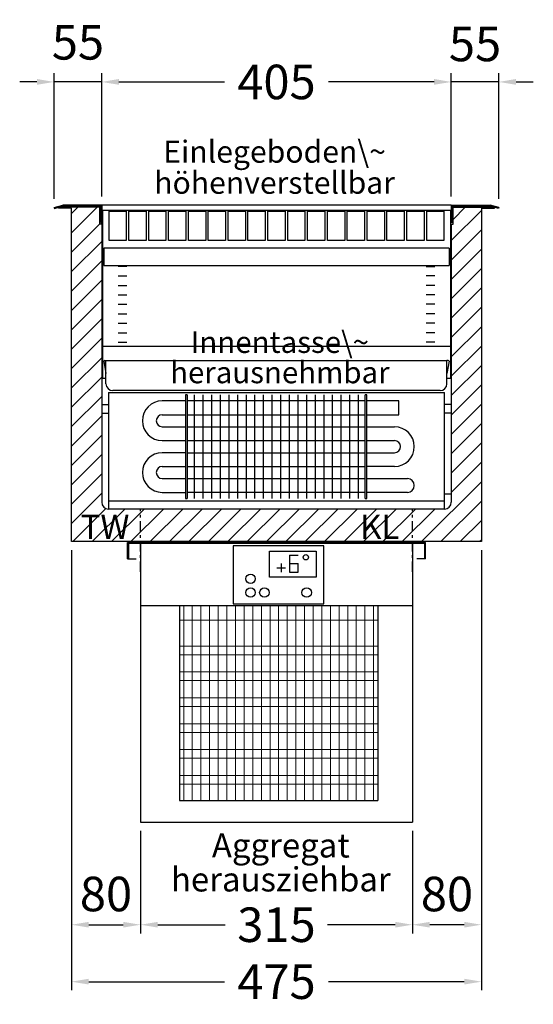
# Model space of a CAD drawing. Extents: x 18631 to 27842, y 1556 to 13155.
# Drawn here: x 20644 to 21239, y 10551 to 11692 of the extents above; entities that cross this region are included whole.
import ezdxf

# ---------------------------------------------------------------- set-up
doc = ezdxf.new("R2010")
doc.units = 0
doc.header["$LTSCALE"] = 3
doc.linetypes.add('AUSGEZOGEN', pattern=[0])
doc.linetypes.add('STRICHPUNKT', pattern=[39, 20, -7, 5, -7])
for name, color, linetype, lineweight in [('A_BEMASSUNG', 1, 'CONTINUOUS', 18), ('A_SCHRAFFUR', 6, 'CONTINUOUS', 15), ('A_TEXT', 7, 'CONTINUOUS', 20), ('A_VERDAMPFER', 2, 'CONTINUOUS', 25), ('A_VOLL', 3, 'CONTINUOUS', 30)]:
    doc.layers.add(name, color=color, linetype=linetype, lineweight=lineweight)
doc.layers.add('A_MITTE', color=7, linetype='STRICHPUNKT')
doc.styles.add('ARIAL', font='arial.ttf')
doc.styles.get("Standard").update_dxf_attribs({"font": 'arial.ttf'})
doc.dimstyles.new('STANDARD_Bemassung', dxfattribs={"dimtxt": 40, "dimasz": 20, "dimexe": 10, "dimexo": 10, "dimgap": 15, "dimtad": 0, "dimdec": 0, "dimzin": 0, "dimdsep": 46, "dimtxsty": 'Standard', "dimcen": 0.09, "dimclrt": 7, "dimadec": 0, "dimazin": 0, "dimtfac": 1, "dimtdec": 0, "dimtmove": 2, "dimatfit": 3, "dimfxl": 0, "dimtolj": 1, "dimtzin": 0, "dimarcsym": 0})

# ---------------------------------------------------------------- blocks, each defined once
blk = doc.blocks.new('*D126')
at = {"layer": 'A_BEMASSUNG', "color": 0, "lineweight": -2, "ltscale": 0.2}
for p, q in [((21144.4, 11487.4), (21144.4, 11630.1)), ((21199.4, 11484.6), (21199.4, 11630.1)), ((21124.4, 11620.1), (21104.4, 11620.1)), ((21199.4, 11620.1), (21144.4, 11620.1)), ((21219.4, 11620.1), (21239.4, 11620.1))]:
    blk.add_line(p, q, dxfattribs=at)
at = {"layer": 'A_BEMASSUNG', "color": 0, "ltscale": 0.2}
for points in [[(21124.4, 11623.5), (21124.4, 11616.8), (21144.4, 11620.1)], [(21219.4, 11623.5), (21219.4, 11616.8), (21199.4, 11620.1)]]:
    blk.add_solid(points, dxfattribs=at)
at = {"layer": 'A_BEMASSUNG', "color": 7, "ltscale": 0.2, "insert": (21171.9, 11664.1), "char_height": 40, "attachment_point": 5}
blk.add_mtext('\\A1;55', dxfattribs=at)
blk = doc.blocks.new('*D120')
at = {"layer": 'A_BEMASSUNG', "color": 0, "lineweight": -2, "ltscale": 0.2}
for p, q in [((20739.4, 11487.4), (20739.4, 11630.1)), ((21144.4, 11487.4), (21144.4, 11630.1)), ((20759.4, 11620.1), (20881.8, 11620.1)), ((21124.4, 11620.1), (21002.1, 11620.1))]:
    blk.add_line(p, q, dxfattribs=at)
at = {"layer": 'A_BEMASSUNG', "color": 0, "ltscale": 0.2}
for points in [[(20759.4, 11623.5), (20759.4, 11616.8), (20739.4, 11620.1)], [(21124.4, 11623.5), (21124.4, 11616.8), (21144.4, 11620.1)]]:
    blk.add_solid(points, dxfattribs=at)
at = {"layer": 'A_BEMASSUNG', "color": 7, "ltscale": 0.2, "insert": (20941.9, 11620.1), "char_height": 40, "attachment_point": 5}
blk.add_mtext('\\A1;405', dxfattribs=at)
blk = doc.blocks.new('*D121')
at = {"layer": 'A_BEMASSUNG', "color": 0, "lineweight": -2, "ltscale": 0.2}
for p, q in [((20684.4, 11484.6), (20684.4, 11630.1)), ((20739.4, 11487.4), (20739.4, 11630.1)), ((20664.4, 11620.1), (20644.4, 11620.1)), ((20739.4, 11620.1), (20684.4, 11620.1)), ((20759.4, 11620.1), (20779.4, 11620.1))]:
    blk.add_line(p, q, dxfattribs=at)
at = {"layer": 'A_BEMASSUNG', "color": 0, "ltscale": 0.2}
for points in [[(20664.4, 11623.5), (20664.4, 11616.8), (20684.4, 11620.1)], [(20759.4, 11623.5), (20759.4, 11616.8), (20739.4, 11620.1)]]:
    blk.add_solid(points, dxfattribs=at)
at = {"layer": 'A_BEMASSUNG', "color": 7, "ltscale": 0.2, "insert": (20711.9, 11666), "char_height": 40, "attachment_point": 5}
blk.add_mtext('\\A1;55', dxfattribs=at)
blk = doc.blocks.new('*D127')
at = {"layer": 'A_BEMASSUNG', "color": 0, "lineweight": -2, "ltscale": 0.2}
for p, q in [((20784.4, 10752.4), (20784.4, 10633.5)), ((21099.4, 10752.4), (21099.4, 10633.5)), ((20804.4, 10643.5), (20882.6, 10643.5)), ((21079.4, 10643.5), (21001.2, 10643.5))]:
    blk.add_line(p, q, dxfattribs=at)
at = {"layer": 'A_BEMASSUNG', "color": 0, "ltscale": 0.2}
for points in [[(20804.4, 10646.8), (20804.4, 10640.2), (20784.4, 10643.5)], [(21079.4, 10646.8), (21079.4, 10640.2), (21099.4, 10643.5)]]:
    blk.add_solid(points, dxfattribs=at)
at = {"layer": 'A_BEMASSUNG', "color": 7, "ltscale": 0.2, "insert": (20941.9, 10643.5), "char_height": 40, "attachment_point": 5}
blk.add_mtext('\\A1;315', dxfattribs=at)
blk = doc.blocks.new('*D128')
at = {"layer": 'A_BEMASSUNG', "color": 0, "lineweight": -2, "ltscale": 0.2}
for p, q in [((20704.4, 11077.4), (20704.4, 10567.5)), ((21179.4, 11077.4), (21179.4, 10567.5)), ((20724.4, 10577.5), (20881.8, 10577.5)), ((21159.4, 10577.5), (21002.1, 10577.5))]:
    blk.add_line(p, q, dxfattribs=at)
at = {"layer": 'A_BEMASSUNG', "color": 0, "ltscale": 0.2}
for points in [[(20724.4, 10580.9), (20724.4, 10574.2), (20704.4, 10577.5)], [(21159.4, 10580.9), (21159.4, 10574.2), (21179.4, 10577.5)]]:
    blk.add_solid(points, dxfattribs=at)
at = {"layer": 'A_BEMASSUNG', "color": 7, "ltscale": 0.2, "insert": (20941.9, 10577.5), "char_height": 40, "attachment_point": 5}
blk.add_mtext('\\A1;475', dxfattribs=at)
blk = doc.blocks.new('*D142')
at = {"layer": 'A_BEMASSUNG', "color": 0, "lineweight": -2, "ltscale": 0.2}
for p, q in [((21179.4, 11077.4), (21179.4, 10633.5)), ((21099.4, 10752.4), (21099.4, 10633.5)), ((21159.4, 10643.5), (21119.4, 10643.5))]:
    blk.add_line(p, q, dxfattribs=at)
at = {"layer": 'A_BEMASSUNG', "color": 0, "ltscale": 0.2}
for points in [[(21119.4, 10646.8), (21119.4, 10640.2), (21099.4, 10643.5)], [(21159.4, 10646.8), (21159.4, 10640.2), (21179.4, 10643.5)]]:
    blk.add_solid(points, dxfattribs=at)
at = {"layer": 'A_BEMASSUNG', "color": 7, "ltscale": 0.2, "insert": (21139.4, 10679.1), "char_height": 40, "attachment_point": 5}
blk.add_mtext('\\A1;80', dxfattribs=at)
blk = doc.blocks.new('*D143')
at = {"layer": 'A_BEMASSUNG', "color": 0, "lineweight": -2, "ltscale": 0.2}
for p, q in [((20704.4, 11077.4), (20704.4, 10633.5)), ((20784.4, 10752.4), (20784.4, 10633.5)), ((20724.4, 10643.5), (20764.4, 10643.5))]:
    blk.add_line(p, q, dxfattribs=at)
at = {"layer": 'A_BEMASSUNG', "color": 0, "ltscale": 0.2}
for points in [[(20724.4, 10646.8), (20724.4, 10640.2), (20704.4, 10643.5)], [(20764.4, 10646.8), (20764.4, 10640.2), (20784.4, 10643.5)]]:
    blk.add_solid(points, dxfattribs=at)
at = {"layer": 'A_BEMASSUNG', "color": 7, "ltscale": 0.2, "insert": (20744.4, 10679.1), "char_height": 40, "attachment_point": 5}
blk.add_mtext('\\A1;80', dxfattribs=at)

msp = doc.modelspace()

# ---------------------------------------------------------------- hatches: boundary and pattern name
at = {"layer": 'A_SCHRAFFUR', "ltscale": 0.2}
h = msp.add_hatch(dxfattribs=at)
h.set_pattern_fill('ANSI31', color=256, scale=5, style=0)
h.set_pattern_definition([(45, (9498.413, -344.518), (-11.22532, 11.22532), [])])
h.paths.add_polyline_path([(21179.4, 11473.9), (21194.4, 11473.9), (21194.4, 11474.9), (21146.4, 11474.9), (21146.4, 11473.9), (21146.4, 11455.4), (21144.4, 11455.4), (21144.4, 11142.4), (21144.4, 11133.2, -0.414214), (21136.4, 11125.2), (21094.4, 11125.2), (21094.4, 11087.4), (21179.4, 11087.4)])
h.paths.add_polyline_path([(21094.4, 11125.2), (20747.4, 11125.2, -0.414214), (20739.4, 11133.2), (20739.4, 11455.4), (20737.4, 11455.4), (20737.4, 11473.9), (20737.4, 11474.9), (20694.4, 11474.9), (20689.4, 11474.9), (20689.4, 11473.9), (20704.4, 11473.9), (20704.4, 11087.4), (21094.4, 11087.4)])

# ---------------------------------------------------------------- linework, layer by layer
at = {"layer": 'A_MITTE', "ltscale": 0.2}
for p, q in [((20784.4, 11052.4), (20784.4, 11125.2)), ((21099.4, 11052.4), (21099.4, 11125.2))]:
    msp.add_line(p, q, dxfattribs=at)
at = {"layer": 'A_VERDAMPFER'}
for p, q in [((20836.6, 11250.5), (20809.6, 11250.5)), ((20836.6, 11257.5), (20836.6, 11137.5)), ((20838.6, 11257.5), (20836.6, 11257.5)), ((20836.6, 11257.5), (20836.6, 11137.5)), ((20838.6, 11257.5), (20838.6, 11137.5)), ((21044.6, 11250.5), (20838.6, 11250.5)), ((20846.6, 11257.5), (20846.6, 11137.5)), ((20856.6, 11257.5), (20856.6, 11137.5)), ((20866.6, 11257.5), (20866.6, 11137.5)), ((20876.6, 11257.5), (20876.6, 11137.5)), ((20886.6, 11257.5), (20886.6, 11137.5)), ((20896.6, 11257.5), (20896.6, 11137.5)), ((20906.6, 11257.5), (20906.6, 11137.5)), ((20916.6, 11257.5), (20916.6, 11137.5)), ((20926.6, 11257.5), (20926.6, 11137.5)), ((20936.6, 11257.5), (20936.6, 11137.5)), ((20946.6, 11257.5), (20946.6, 11137.5)), ((20956.6, 11257.5), (20956.6, 11137.5)), ((20966.6, 11257.5), (20966.6, 11137.5)), ((20976.6, 11257.5), (20976.6, 11137.5)), ((20986.6, 11257.5), (20986.6, 11137.5)), ((20996.6, 11257.5), (20996.6, 11137.5)), ((21006.6, 11257.5), (21006.6, 11137.5)), ((21016.6, 11257.5), (21016.6, 11137.5)), ((21026.6, 11257.5), (21026.6, 11137.5)), ((21036.6, 11257.5), (21036.6, 11137.5)), ((21044.6, 11137.5), (21044.6, 11257.5)), ((21046.6, 11257.5), (21044.6, 11257.5)), ((21046.6, 11137.5), (21046.6, 11257.5)), ((21083.6, 11250.5), (21046.6, 11250.5)), ((21083.6, 11234.5), (21083.6, 11250.5)), ((20809.6, 11234.5), (20836.6, 11234.5)), ((20838.6, 11234.5), (21044.6, 11234.5)), ((21046.6, 11234.5), (21083.6, 11234.5)), ((20809.6, 11220.5), (20836.6, 11220.5)), ((20838.6, 11220.5), (21044.6, 11220.5)), ((21046.6, 11220.5), (21078.6, 11220.5)), ((20809.6, 11204.5), (20836.6, 11204.5)), ((20838.6, 11204.5), (21044.6, 11204.5)), ((21046.6, 11204.5), (21078.6, 11204.5)), ((20836.6, 11190.5), (20809.6, 11190.5)), ((20838.6, 11190.5), (21044.6, 11190.5)), ((21046.6, 11190.5), (21078.6, 11190.5)), ((20809.6, 11174.5), (20836.6, 11174.5)), ((20838.6, 11174.5), (21044.6, 11174.5)), ((21078.6, 11174.5), (21046.6, 11174.5)), ((20809.6, 11160.5), (20836.6, 11160.5)), ((20838.6, 11160.5), (21044.6, 11160.5)), ((21046.6, 11160.5), (21093.6, 11160.5)), ((20809.6, 11144.5), (20836.6, 11144.5)), ((20836.6, 11137.5), (20838.6, 11137.5)), ((21044.6, 11144.5), (20838.6, 11144.5)), ((21044.6, 11137.5), (21046.6, 11137.5)), ((21093.6, 11144.5), (21046.6, 11144.5))]:
    msp.add_line(p, q, dxfattribs=at)
for centre, radius, start, end in [((20809.6, 11227.5), 23, 90, 270), ((20809.6, 11227.5), 7, 90, 270), ((21078.6, 11197.5), 23, 270, 90), ((21078.6, 11197.5), 7, 270, 90), ((20809.6, 11167.5), 23, 90, 270), ((20809.6, 11167.5), 7, 90, 270), ((21093.6, 11152.5), 8, 270, 90)]:
    msp.add_arc(centre, radius, start, end, dxfattribs=at)
at = {"layer": 'A_VOLL'}
for p, q in [((20684.4, 11474.6), (20694.4, 11477.4)), ((20684.4, 11474.6), (20684.7, 11473.6)), ((20684.7, 11473.6), (20694.6, 11476.4)), ((20737.4, 11474.9), (20689.4, 11474.9)), ((20689.4, 11474.9), (20689.4, 11473.9)), ((20704.4, 11473.9), (20689.4, 11473.9)), ((20739.4, 11477.4), (20694.4, 11477.4)), ((20694.4, 11476.4), (20737.4, 11476.4)), ((20694.4, 11474.9), (20694.4, 11476.4)), ((20737.4, 11474.9), (20694.4, 11474.9)), ((20738.4, 11476.4), (20694.6, 11476.4)), ((20704.4, 11087.4), (20704.4, 11473.9)), ((20737.4, 11476.4), (20737.4, 11474.9)), ((20737.4, 11473.9), (20737.4, 11474.9)), ((20737.4, 11455.4), (20737.4, 11473.9)), ((20738.4, 11476.4), (20738.4, 11457.4)), ((20739.4, 11477.4), (20739.4, 11457.4)), ((21144.4, 11477.4), (20739.4, 11477.4)), ((20740.4, 11471.4), (20740.4, 11276.4)), ((20740.4, 11471.4), (21143.4, 11471.4)), ((20747.9, 11436.4), (20747.9, 11470.4)), ((20747.9, 11470.4), (20767.9, 11470.4)), ((20767.9, 11470.4), (20767.9, 11436.4)), ((20770.9, 11436.4), (20770.9, 11470.4)), ((20770.9, 11470.4), (20790.9, 11470.4)), ((20790.9, 11470.4), (20790.9, 11436.4)), ((20793.9, 11436.4), (20793.9, 11470.4)), ((20793.9, 11470.4), (20813.9, 11470.4)), ((20813.9, 11470.4), (20813.9, 11436.4)), ((20816.9, 11436.4), (20816.9, 11470.4)), ((20816.9, 11470.4), (20836.9, 11470.4)), ((20836.9, 11470.4), (20836.9, 11436.4)), ((20839.9, 11436.4), (20839.9, 11470.4)), ((20839.9, 11470.4), (20859.9, 11470.4)), ((20859.9, 11470.4), (20859.9, 11436.4)), ((20862.9, 11436.4), (20862.9, 11470.4)), ((20862.9, 11470.4), (20882.9, 11470.4)), ((20882.9, 11470.4), (20882.9, 11436.4)), ((20885.9, 11436.4), (20885.9, 11470.4)), ((20885.9, 11470.4), (20905.9, 11470.4)), ((20905.9, 11470.4), (20905.9, 11436.4)), ((20908.9, 11436.4), (20908.9, 11470.4)), ((20908.9, 11470.4), (20928.9, 11470.4)), ((20928.9, 11470.4), (20928.9, 11436.4)), ((20931.9, 11436.4), (20931.9, 11470.4)), ((20931.9, 11470.4), (20951.9, 11470.4)), ((20951.9, 11470.4), (20951.9, 11436.4)), ((20954.9, 11436.4), (20954.9, 11470.4)), ((20954.9, 11470.4), (20974.9, 11470.4)), ((20974.9, 11470.4), (20974.9, 11436.4)), ((20977.9, 11436.4), (20977.9, 11470.4)), ((20977.9, 11470.4), (20997.9, 11470.4)), ((20997.9, 11470.4), (20997.9, 11436.4)), ((21000.9, 11436.4), (21000.9, 11470.4)), ((21000.9, 11470.4), (21020.9, 11470.4)), ((21020.9, 11470.4), (21020.9, 11436.4)), ((21023.9, 11436.4), (21023.9, 11470.4)), ((21023.9, 11470.4), (21043.9, 11470.4)), ((21043.9, 11470.4), (21043.9, 11436.4)), ((21046.9, 11436.4), (21046.9, 11470.4)), ((21046.9, 11470.4), (21066.9, 11470.4)), ((21066.9, 11470.4), (21066.9, 11436.4)), ((21069.9, 11436.4), (21069.9, 11470.4)), ((21069.9, 11470.4), (21089.9, 11470.4)), ((21089.9, 11470.4), (21089.9, 11436.4)), ((21092.9, 11436.4), (21092.9, 11470.4)), ((21092.9, 11470.4), (21112.9, 11470.4)), ((21112.9, 11470.4), (21112.9, 11436.4)), ((21115.9, 11436.4), (21115.9, 11470.4)), ((21115.9, 11470.4), (21135.9, 11470.4)), ((21135.9, 11470.4), (21135.9, 11436.4)), ((21143.4, 11471.4), (21143.4, 11276.4)), ((21144.4, 11477.4), (21144.4, 11457.4)), ((21144.4, 11477.4), (21189.4, 11477.4)), ((21145.4, 11476.4), (21145.4, 11457.4)), ((21145.4, 11476.4), (21189.3, 11476.4)), ((21189.4, 11476.4), (21146.4, 11476.4)), ((21146.4, 11476.4), (21146.4, 11474.9)), ((21146.4, 11473.9), (21146.4, 11474.9)), ((21146.4, 11474.9), (21194.4, 11474.9)), ((21146.4, 11474.9), (21189.4, 11474.9)), ((21146.4, 11455.4), (21146.4, 11473.9)), ((21179.4, 11473.9), (21179.4, 11087.4)), ((21179.4, 11473.9), (21194.4, 11473.9)), ((21199.2, 11473.6), (21189.3, 11476.4)), ((21199.4, 11474.6), (21189.4, 11477.4)), ((21189.4, 11474.9), (21189.4, 11476.4)), ((21194.4, 11474.9), (21194.4, 11473.9)), ((21199.4, 11474.6), (21199.2, 11473.6)), ((20739.4, 11455.4), (20737.4, 11455.4)), ((20738.4, 11457.4), (20739.4, 11457.4)), ((20739.4, 11455.4), (20739.4, 11133.2)), ((21145.4, 11457.4), (21144.4, 11457.4)), ((21144.4, 11455.4), (21146.4, 11455.4)), ((21144.4, 11455.4), (21144.4, 11142.4)), ((20767.9, 11436.4), (20747.9, 11436.4)), ((20790.9, 11436.4), (20770.9, 11436.4)), ((20813.9, 11436.4), (20793.9, 11436.4)), ((20836.9, 11436.4), (20816.9, 11436.4)), ((20859.9, 11436.4), (20839.9, 11436.4)), ((20882.9, 11436.4), (20862.9, 11436.4)), ((20905.9, 11436.4), (20885.9, 11436.4)), ((20928.9, 11436.4), (20908.9, 11436.4)), ((20951.9, 11436.4), (20931.9, 11436.4)), ((20974.9, 11436.4), (20954.9, 11436.4)), ((20997.9, 11436.4), (20977.9, 11436.4)), ((21020.9, 11436.4), (21000.9, 11436.4)), ((21043.9, 11436.4), (21023.9, 11436.4)), ((21066.9, 11436.4), (21046.9, 11436.4)), ((21089.9, 11436.4), (21069.9, 11436.4)), ((21112.9, 11436.4), (21092.9, 11436.4)), ((21135.9, 11436.4), (21115.9, 11436.4)), ((20741.9, 11427.4), (20741.9, 11407.4)), ((21141.9, 11427.4), (20741.9, 11427.4)), ((21141.9, 11427.4), (21141.9, 11407.4)), ((20741.9, 11407.4), (21141.9, 11407.4)), ((20768.4, 11406.4), (20758.4, 11406.4)), ((21115.4, 11406.4), (21125.4, 11406.4)), ((20758.4, 11395.4), (20768.4, 11395.4)), ((21125.4, 11395.4), (21115.4, 11395.4)), ((20758.4, 11384.4), (20768.4, 11384.4)), ((21125.4, 11384.4), (21115.4, 11384.4)), ((20758.4, 11373.4), (20768.4, 11373.4)), ((21125.4, 11373.4), (21115.4, 11373.4)), ((20758.4, 11362.4), (20768.4, 11362.4)), ((21125.4, 11362.4), (21115.4, 11362.4)), ((20758.4, 11351.4), (20768.4, 11351.4)), ((21125.4, 11351.4), (21115.4, 11351.4)), ((20758.4, 11340.4), (20768.4, 11340.4)), ((21125.4, 11340.4), (21115.4, 11340.4)), ((20758.4, 11329.4), (20768.4, 11329.4)), ((20758.4, 11318.4), (20768.4, 11318.4)), ((21125.4, 11329.4), (21115.4, 11329.4)), ((21125.4, 11318.4), (21115.4, 11318.4)), ((21143.4, 11313.4), (20740.4, 11313.4)), ((20741.9, 11296.4), (20744.4, 11282.4)), ((20742.9, 11297.4), (20744.4, 11297.4)), ((20744.4, 11270.4), (20744.4, 11297.4)), ((20744.4, 11297.4), (21139.4, 11297.4)), ((21139.4, 11270.4), (21139.4, 11297.4)), ((21140.9, 11297.4), (21139.4, 11297.4)), ((21141.9, 11296.4), (21139.4, 11282.4)), ((20739.4, 11289.4), (20740.4, 11289.4)), ((21139.4, 11289.4), (21139.3, 11289.4)), ((21144.4, 11289.4), (21143.4, 11289.4)), ((20744.5, 11276.4), (20740.4, 11276.4)), ((21143.4, 11276.4), (21139.4, 11276.4)), ((21131.4, 11262.4), (20752.4, 11262.4)), ((20747.4, 11260.4), (20747.4, 11125.2)), ((20747.4, 11260.4), (21136.4, 11260.4)), ((21136.4, 11125.2), (21136.4, 11260.4)), ((20739.4, 11246.4), (20747.4, 11246.4)), ((21144.4, 11246.4), (21136.4, 11246.4)), ((20739.4, 11236.4), (20747.4, 11236.4)), ((21144.4, 11236.4), (21136.4, 11236.4)), ((21144.4, 11142.4), (21136.4, 11142.4)), ((21144.4, 11142.4), (21144.4, 11133.2)), ((21136.4, 11134.4), (20747.4, 11134.4)), ((21136.4, 11125.2), (20747.4, 11125.2)), ((21179.4, 11087.4), (20704.4, 11087.4)), ((20769.4, 11067.4), (20769.4, 11086.4)), ((20769.4, 11086.4), (21114.4, 11086.4)), ((20770.4, 11085.4), (20770.4, 11068.4)), ((21113.4, 11085.4), (20770.4, 11085.4)), ((20784.4, 11085.4), (20784.4, 10762.4)), ((20891.9, 11082.4), (20891.9, 11015.4)), ((20996.9, 11082.4), (20891.9, 11082.4)), ((20996.9, 11015.4), (20996.9, 11082.4)), ((21099.4, 11085.4), (21099.4, 10762.4)), ((21113.4, 11085.4), (21113.4, 11068.4)), ((21114.4, 11067.4), (21114.4, 11086.4)), ((20769.4, 11067.4), (20779.4, 11067.4)), ((20933.9, 11076.4), (20987.9, 11076.4)), ((20933.9, 11046.4), (20933.9, 11076.4)), ((20957, 11071.9), (20957, 11061.9)), ((20957, 11071.9), (20967, 11071.9)), ((20987.9, 11076.4), (20987.9, 11046.4)), ((21114.4, 11067.4), (21104.4, 11067.4)), ((20942.4, 11057.1), (20952.4, 11057.1)), ((20947.4, 11062.1), (20947.4, 11052.1)), ((20957, 11061.9), (20957, 11051.9)), ((20957, 11061.9), (20967, 11061.9)), ((20967, 11051.9), (20967, 11061.9)), ((20987.9, 11046.4), (20933.9, 11046.4)), ((20957, 11051.9), (20967, 11051.9)), ((20784.4, 11013.4), (21099.4, 11013.4)), ((20829.4, 11013.4), (20829.4, 10787.4)), ((20891.9, 11015.4), (20996.9, 11015.4)), ((21059.4, 11013.4), (21059.4, 10787.4)), ((20829.4, 10787.4), (21059.4, 10787.4)), ((20784.4, 10762.4), (21099.4, 10762.4))]:
    msp.add_line(p, q, dxfattribs=at)
at = {"layer": 'A_VOLL', "color": 35, "linetype": 'AUSGEZOGEN', "lineweight": 18}
for p, q in [((20834.4, 11013.4), (20834.4, 10787.4)), ((20844.4, 11013.4), (20844.4, 10787.4)), ((20854.4, 11013.4), (20854.4, 10787.4)), ((20864.4, 11013.4), (20864.4, 10787.4)), ((20874.4, 11013.4), (20874.4, 10787.4)), ((20884.4, 11013.4), (20884.4, 10787.4)), ((20894.4, 11013.4), (20894.4, 10787.4)), ((20904.4, 11013.4), (20904.4, 10787.4)), ((20914.4, 11013.4), (20914.4, 10787.4)), ((20924.4, 11013.4), (20924.4, 10787.4)), ((20934.4, 11013.4), (20934.4, 10787.4)), ((20944.4, 11013.4), (20944.4, 10787.4)), ((20954.4, 11013.4), (20954.4, 10787.4)), ((20964.4, 11013.4), (20964.4, 10787.4)), ((20974.4, 11013.4), (20974.4, 10787.4)), ((20984.4, 11013.4), (20984.4, 10787.4)), ((20994.4, 11013.4), (20994.4, 10787.4)), ((21004.4, 11013.4), (21004.4, 10787.4)), ((21014.4, 11013.4), (21014.4, 10787.4)), ((21024.4, 11013.4), (21024.4, 10787.4)), ((21034.4, 11013.4), (21034.4, 10787.4)), ((21044.4, 11013.4), (21044.4, 10787.4)), ((21054.4, 11013.4), (21054.4, 10787.4)), ((20829.4, 10996.4), (21059.4, 10996.4)), ((20829.4, 10966.4), (21059.4, 10966.4)), ((20829.4, 10956.4), (21059.4, 10956.4)), ((20829.4, 10936.4), (21059.4, 10936.4)), ((20829.4, 10926.4), (21059.4, 10926.4)), ((20829.4, 10906.4), (21059.4, 10906.4)), ((20829.4, 10896.4), (21059.4, 10896.4)), ((20829.4, 10876.4), (21059.4, 10876.4)), ((20829.4, 10866.4), (21059.4, 10866.4)), ((20829.4, 10846.4), (21059.4, 10846.4)), ((20829.4, 10836.4), (21059.4, 10836.4)), ((20829.4, 10816.4), (21059.4, 10816.4)), ((20829.4, 10806.4), (21059.4, 10806.4))]:
    msp.add_line(p, q, dxfattribs=at)
at = {"layer": 'A_VOLL'}
for centre, radius in [((20975.9, 11069.3), 3.06), ((20911.9, 11044.4), 5.5), ((20911.9, 11028.4), 5.5), ((20927.9, 11028.4), 5.5), ((20976.9, 11028.4), 5.5)]:
    msp.add_circle(centre, radius, dxfattribs=at)
for centre, radius, start, end in [((20742.9, 11296.4), 1, 90, 180), ((21140.9, 11296.4), 1, 0, 90), ((20752.4, 11270.4), 8, 180, 270), ((21131.4, 11270.4), 8, 270, 0), ((20747.4, 11133.2), 8, 180, 270), ((21136.4, 11133.2), 8, 270, 0)]:
    msp.add_arc(centre, radius, start, end, dxfattribs=at)

# ---------------------------------------------------------------- texts
at = {"layer": 'A_TEXT', "linetype": 'AUSGEZOGEN', "lineweight": 15, "style": 'ARIAL'}
for s, p in [('TW', (20715.1, 11090.6)), ('KL', (21038.8, 11090.6))]:
    msp.add_text(s, height=28, dxfattribs=at).set_placement(p)
at = {"layer": 'A_TEXT', "linetype": 'AUSGEZOGEN', "lineweight": 15, "attachment_point": 2, "line_spacing_factor": 0.843373, "style": 'ARIAL'}
for s, insert, char_height, width in [('Einlegeboden\\~\\Phöhenverstellbar', (20939.7, 11552.1), 25.6, 299.52), ('Innentasse\\~\\Pherausnehmbar', (20945.8, 11331.1), 25, 254.583), ('Aggregat\\Pherausziehbar', (20946.9, 10749.4), 28, 268.8)]:
    msp.add_mtext(s, dxfattribs=dict(at, insert=insert, char_height=char_height, width=width))

# ---------------------------------------------------------------- dimensions: what is measured, and where the dimension line sits
at = {"layer": 'A_BEMASSUNG', "ltscale": 0.2}
for base, p1, p2, picture, middle in [((20684.4, 11620.1), (20739.4, 11477.4), (20684.4, 11474.6), '*D121', (20711.9, 11666)), ((21144.4, 11620.1), (21199.4, 11474.6), (21144.4, 11477.4), '*D126', (21171.9, 11664.1)), ((21099.4, 10643.5), (21179.4, 11087.4), (21099.4, 10762.4), '*D142', (21139.4, 10679.1))]:
    dim = msp.add_linear_dim(base=base, p1=p1, p2=p2, dimstyle='STANDARD_Bemassung', dxfattribs=at)
    dim.commit()
    dim.dimension.update_dxf_attribs({"geometry": picture, "text_midpoint": middle, "dimtype": 160})
for base, p1, p2, picture, middle in [((20739.4, 11620.1), (21144.4, 11477.4), (20739.4, 11477.4), '*D120', (20941.9, 11620.1)), ((20704.4, 10577.5), (21179.4, 11087.4), (20704.4, 11087.4), '*D128', (20941.9, 10577.5)), ((20784.4, 10643.5), (21099.4, 10762.4), (20784.4, 10762.4), '*D127', (20941.9, 10643.5))]:
    dim = msp.add_linear_dim(base=base, p1=p1, p2=p2, dimstyle='STANDARD_Bemassung', dxfattribs=at)
    dim.commit()
    dim.dimension.update_dxf_attribs({"geometry": picture, "text_midpoint": middle})
dim = msp.add_linear_dim(base=(20784.4, 10643.5), p1=(20704.4, 11087.4), p2=(20784.4, 10762.4), angle=180, dimstyle='STANDARD_Bemassung', dxfattribs=at)
dim.commit()
dim.dimension.update_dxf_attribs({"geometry": '*D143', "text_midpoint": (20744.4, 10679.1), "dimtype": 160})

doc.saveas('drawing.dxf')
